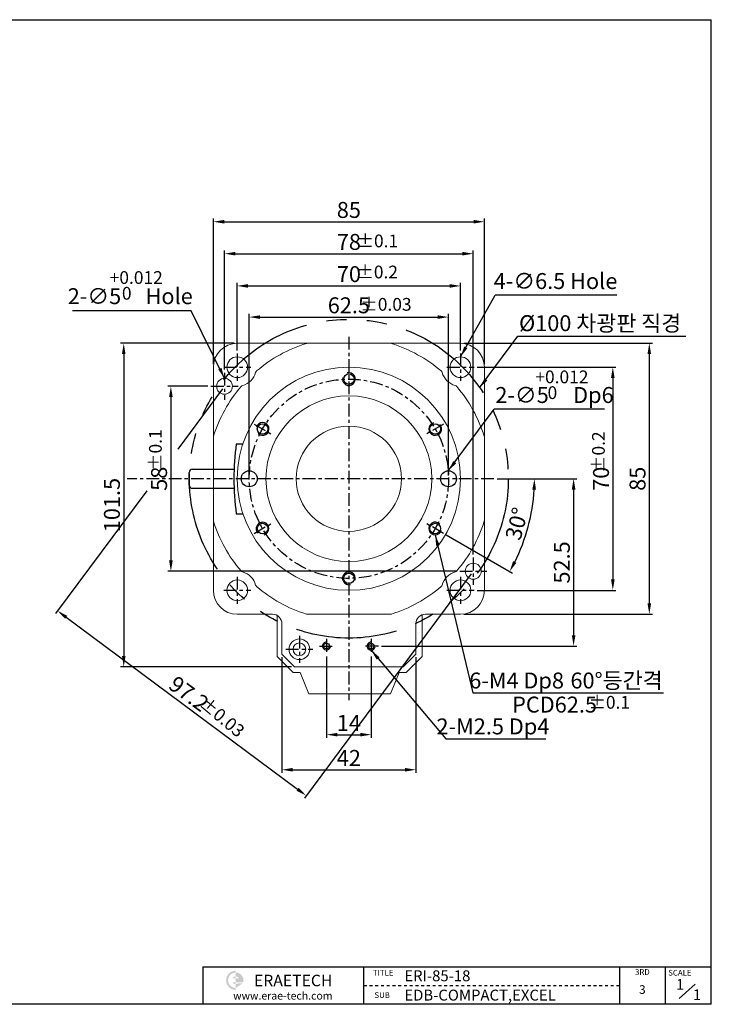
# Model space of a CAD drawing. Units: millimetres. Extents: x -5867 to -4939, y -5528 to -5219.
# Drawn here: x -5156 to -4939, y -5528 to -5219 of the extents above; entities that cross this region are included whole.
import ezdxf
from ezdxf.enums import TextEntityAlignment as Align

# ---------------------------------------------------------------- set-up
doc = ezdxf.new("R2010")
doc.units = ezdxf.units.MM
doc.linetypes.add('CENTER', pattern=[7, 4, -1, 1, -1])
doc.linetypes.add('PHANTOM', pattern=[63.5, 31.75, -6.35, 6.35, -6.35, 6.35, -6.35])
for name, color, linetype in [('CEN', 1, 'CENTER'), ('CL', 1, 'CENTER'), ('TEXT', 11, 'Continuous'), ('THIN', 3, 'Continuous')]:
    doc.layers.add(name, color=color, linetype=linetype)
doc.styles.add('KOREAN', font='isocp.shx', dxfattribs={"bigfont": 'thangeul.shx'})
doc.styles.add('ROMANS', font='txt', dxfattribs={"height": 2})
doc.styles.get("Standard").update_dxf_attribs({"font": 'ISOCP.SHX', "bigfont": 'WHGTXT.SHX'})
doc.dimstyles.new('DMTECH', dxfattribs={"dimscale": 9, "dimtxt": 2.5, "dimasz": 1.7, "dimexe": 0.5, "dimexo": 0.5, "dimgap": 0.6, "dimtad": 1, "dimdsep": 46, "dimtxsty": 'KOREAN', "dimcen": -2, "dimclrd": 140, "dimclre": 140, "dimclrt": 140, "dimazin": 0, "dimtfac": 1, "dimtmove": 0, "dimatfit": 3, "dimfxl": 0, "dimtolj": 1, "dimarcsym": 0})
doc.dimstyles.new('DMTECH$0', dxfattribs={"dimscale": 24, "dimtxt": 2.5, "dimasz": 1.7, "dimexe": 0.5, "dimexo": 0.5, "dimgap": 0.6, "dimtad": 1, "dimdsep": 46, "dimtxsty": 'KOREAN', "dimcen": -2, "dimclrd": 140, "dimclre": 140, "dimclrt": 140, "dimazin": 0, "dimtfac": 1, "dimtmove": 0, "dimatfit": 3, "dimfxl": 0, "dimtolj": 1, "dimarcsym": 0})

# ---------------------------------------------------------------- blocks, each defined once
blk = doc.blocks.new('*D1')
at = {"color": 140, "lineweight": -2}
for p, q in [((-5083.73, -5362.02), (-5083.73, -5311.3)), ((-5080.33, -5312.3), (-5024.63, -5312.3)), ((-5021.23, -5362.02), (-5021.23, -5311.3))]:
    blk.add_line(p, q, dxfattribs=at)
at = {"color": 140}
for points in [[(-5080.33, -5311.74), (-5080.33, -5312.87), (-5083.73, -5312.3)], [(-5024.63, -5311.74), (-5024.63, -5312.87), (-5021.23, -5312.3)]]:
    blk.add_solid(points, dxfattribs=at)
at = {"layer": 'DEFPOINTS', "color": 0}
for p in [(-5021.23, -5312.3), (-5083.73, -5363.02), (-5021.23, -5363.02)]:
    blk.add_point(p, dxfattribs=at)
at = {"color": 140, "insert": (-5052.48, -5308.6), "char_height": 5, "attachment_point": 5, "style": 'KOREAN'}
blk.add_mtext('\\A1;62.5', dxfattribs=at)
blk = doc.blocks.new('*D2')
at = {"color": 140, "lineweight": -2}
for p, q in [((-5087.48, -5322.77), (-5087.48, -5301.52)), ((-5084.08, -5302.52), (-5020.88, -5302.52)), ((-5017.48, -5322.77), (-5017.48, -5301.52))]:
    blk.add_line(p, q, dxfattribs=at)
at = {"color": 140}
for points in [[(-5084.08, -5301.95), (-5084.08, -5303.09), (-5087.48, -5302.52)], [(-5020.88, -5301.95), (-5020.88, -5303.09), (-5017.48, -5302.52)]]:
    blk.add_solid(points, dxfattribs=at)
at = {"layer": 'DEFPOINTS', "color": 0}
for p in [(-5017.48, -5302.52), (-5087.48, -5323.77), (-5017.48, -5323.77)]:
    blk.add_point(p, dxfattribs=at)
at = {"color": 140, "insert": (-5052.48, -5298.82), "char_height": 5, "attachment_point": 5, "style": 'KOREAN'}
blk.add_mtext('\\A1;70', dxfattribs=at)
blk = doc.blocks.new('*D3')
at = {"color": 140, "lineweight": -2}
for p, q in [((-5091.48, -5328.77), (-5091.48, -5291.42)), ((-5088.08, -5292.42), (-5016.88, -5292.42)), ((-5013.48, -5386.77), (-5013.48, -5291.42))]:
    blk.add_line(p, q, dxfattribs=at)
at = {"color": 140}
for points in [[(-5088.08, -5291.85), (-5088.08, -5292.98), (-5091.48, -5292.42)], [(-5016.88, -5291.85), (-5016.88, -5292.98), (-5013.48, -5292.42)]]:
    blk.add_solid(points, dxfattribs=at)
at = {"layer": 'DEFPOINTS', "color": 0}
for p in [(-5013.48, -5292.42), (-5091.48, -5329.77), (-5013.48, -5387.77)]:
    blk.add_point(p, dxfattribs=at)
at = {"color": 140, "insert": (-5052.48, -5288.72), "char_height": 5, "attachment_point": 5, "style": 'KOREAN'}
blk.add_mtext('\\A1;78', dxfattribs=at)
blk = doc.blocks.new('*D4')
at = {"color": 140, "lineweight": -2}
for p, q in [((-5094.98, -5327.02), (-5094.98, -5281.39)), ((-5009.98, -5327.02), (-5009.98, -5281.39)), ((-5091.58, -5282.39), (-5013.38, -5282.39))]:
    blk.add_line(p, q, dxfattribs=at)
at = {"color": 140}
for points in [[(-5091.58, -5281.82), (-5091.58, -5282.95), (-5094.98, -5282.39)], [(-5013.38, -5281.82), (-5013.38, -5282.95), (-5009.98, -5282.39)]]:
    blk.add_solid(points, dxfattribs=at)
at = {"layer": 'DEFPOINTS', "color": 0}
for p in [(-5009.98, -5282.39), (-5094.98, -5328.02), (-5009.98, -5328.02)]:
    blk.add_point(p, dxfattribs=at)
at = {"color": 140, "insert": (-5052.48, -5278.69), "char_height": 5, "attachment_point": 5, "style": 'KOREAN'}
blk.add_mtext('\\A1;85', dxfattribs=at)
blk = doc.blocks.new('*D5')
at = {"color": 140, "lineweight": -2}
for p, q in [((-5012.23, -5328.02), (-4968.71, -5328.02)), ((-4969.71, -5331.42), (-4969.71, -5394.62)), ((-5012.23, -5398.02), (-4968.71, -5398.02))]:
    blk.add_line(p, q, dxfattribs=at)
at = {"color": 140}
for points in [[(-4970.27, -5331.42), (-4969.14, -5331.42), (-4969.71, -5328.02)], [(-4970.27, -5394.62), (-4969.14, -5394.62), (-4969.71, -5398.02)]]:
    blk.add_solid(points, dxfattribs=at)
at = {"layer": 'DEFPOINTS', "color": 0}
for p in [(-5013.23, -5328.02), (-5013.23, -5398.02), (-4969.71, -5398.02)]:
    blk.add_point(p, dxfattribs=at)
at = {"color": 140, "insert": (-4973.41, -5363.02), "char_height": 5, "attachment_point": 5, "rotation": 90, "style": 'KOREAN'}
blk.add_mtext('\\A1;70', dxfattribs=at)
blk = doc.blocks.new('*D6')
at = {"color": 140, "lineweight": -2}
for p, q in [((-5016.48, -5320.52), (-4957.26, -5320.52)), ((-4958.26, -5323.92), (-4958.26, -5402.12)), ((-5016.48, -5405.52), (-4957.26, -5405.52))]:
    blk.add_line(p, q, dxfattribs=at)
at = {"color": 140}
for points in [[(-4958.83, -5323.92), (-4957.7, -5323.92), (-4958.26, -5320.52)], [(-4958.83, -5402.12), (-4957.7, -5402.12), (-4958.26, -5405.52)]]:
    blk.add_solid(points, dxfattribs=at)
at = {"layer": 'DEFPOINTS', "color": 0}
for p in [(-5017.48, -5320.52), (-5017.48, -5405.52), (-4958.26, -5405.52)]:
    blk.add_point(p, dxfattribs=at)
at = {"color": 140, "insert": (-4961.96, -5363.02), "char_height": 5, "attachment_point": 5, "rotation": 90, "style": 'KOREAN'}
blk.add_mtext('\\A1;85', dxfattribs=at)
blk = doc.blocks.new('*D7')
at = {"color": 140, "lineweight": -2}
for p, q in [((-5005.98, -5363.02), (-4981, -5363.02)), ((-4982, -5366.42), (-4982, -5412.12)), ((-5042.23, -5415.52), (-4981, -5415.52))]:
    blk.add_line(p, q, dxfattribs=at)
at = {"color": 140}
for points in [[(-4982.57, -5366.42), (-4981.43, -5366.42), (-4982, -5363.02)], [(-4982.57, -5412.12), (-4981.43, -5412.12), (-4982, -5415.52)]]:
    blk.add_solid(points, dxfattribs=at)
at = {"layer": 'DEFPOINTS', "color": 0}
for p in [(-5006.98, -5363.02), (-5043.23, -5415.52), (-4982, -5415.52)]:
    blk.add_point(p, dxfattribs=at)
at = {"color": 140, "insert": (-4985.7, -5389.27), "char_height": 5, "attachment_point": 5, "rotation": 90, "style": 'KOREAN'}
blk.add_mtext('\\A1;52.5', dxfattribs=at)
blk = doc.blocks.new('*D8')
at = {"color": 140, "lineweight": -2}
for p, q in [((-5005.98, -5363.02), (-4993.28, -5363.02)), ((-5021.95, -5380.64), (-5001.21, -5392.62))]:
    blk.add_line(p, q, dxfattribs=at)
blk.add_arc((-5052.48, -5363.02), 58.21, 333.3473, 356.6527, dxfattribs=at)
at = {"color": 140}
for points in [[(-4994.94, -5366.4), (-4993.81, -5366.43), (-4994.28, -5363.02)], [(-4999.96, -5389.4), (-5000.96, -5388.86), (-5002.07, -5392.12)]]:
    blk.add_solid(points, dxfattribs=at)
at = {"layer": 'DEFPOINTS', "color": 0}
for p in [(-5097.98, -5363.02), (-5006.98, -5363.02), (-5028.02, -5377.14), (-5022.82, -5380.14), (-4997.79, -5382.93)]:
    blk.add_point(p, dxfattribs=at)
at = {"color": 140, "insert": (-4999.83, -5377.13), "char_height": 5, "attachment_point": 5, "rotation": 75, "style": 'KOREAN'}
blk.add_mtext('\\A1;30°', dxfattribs=at)
blk = doc.blocks.new('*D9')
at = {"color": 140, "lineweight": -2}
for p, q in [((-5096.73, -5334.02), (-5109.3, -5334.02)), ((-5108.3, -5337.42), (-5108.3, -5388.62)), ((-5018.73, -5392.02), (-5109.3, -5392.02))]:
    blk.add_line(p, q, dxfattribs=at)
at = {"color": 140}
for points in [[(-5108.87, -5337.42), (-5107.73, -5337.42), (-5108.3, -5334.02)], [(-5108.87, -5388.62), (-5107.73, -5388.62), (-5108.3, -5392.02)]]:
    blk.add_solid(points, dxfattribs=at)
at = {"layer": 'DEFPOINTS', "color": 0}
for p in [(-5095.73, -5334.02), (-5108.3, -5392.02), (-5017.73, -5392.02)]:
    blk.add_point(p, dxfattribs=at)
at = {"color": 140, "insert": (-5112, -5363.02), "char_height": 5, "attachment_point": 5, "rotation": 90, "style": 'KOREAN'}
blk.add_mtext('\\A1;58', dxfattribs=at)
blk = doc.blocks.new('*D10')
at = {"color": 140, "lineweight": -2}
for p, q in [((-5088.48, -5320.52), (-5124.09, -5320.52)), ((-5123.09, -5323.92), (-5123.09, -5418.62)), ((-5070.48, -5422.02), (-5124.09, -5422.02))]:
    blk.add_line(p, q, dxfattribs=at)
at = {"color": 140}
for points in [[(-5123.65, -5323.92), (-5122.52, -5323.92), (-5123.09, -5320.52)], [(-5123.65, -5418.62), (-5122.52, -5418.62), (-5123.09, -5422.02)]]:
    blk.add_solid(points, dxfattribs=at)
at = {"layer": 'DEFPOINTS', "color": 0}
for p in [(-5087.48, -5320.52), (-5123.09, -5422.02), (-5069.48, -5422.02)]:
    blk.add_point(p, dxfattribs=at)
at = {"color": 140, "insert": (-5126.79, -5371.27), "char_height": 5, "attachment_point": 5, "rotation": 90, "style": 'KOREAN'}
blk.add_mtext('\\A1;101.5', dxfattribs=at)
blk = doc.blocks.new('*D28')
at = {"color": 140, "lineweight": -2}
for p, q in [((-5059.48, -5418.77), (-5059.48, -5444.3)), ((-5045.48, -5418.77), (-5045.48, -5444.3)), ((-5056.08, -5443.3), (-5048.88, -5443.3))]:
    blk.add_line(p, q, dxfattribs=at)
at = {"color": 140}
for points in [[(-5056.08, -5442.73), (-5056.08, -5443.86), (-5059.48, -5443.3)], [(-5048.88, -5442.73), (-5048.88, -5443.86), (-5045.48, -5443.3)]]:
    blk.add_solid(points, dxfattribs=at)
at = {"layer": 'DEFPOINTS', "color": 0}
for p in [(-5059.48, -5417.77), (-5045.48, -5417.77), (-5045.48, -5443.3)]:
    blk.add_point(p, dxfattribs=at)
at = {"color": 140, "insert": (-5052.48, -5439.6), "char_height": 5, "attachment_point": 5, "style": 'KOREAN'}
blk.add_mtext('\\A1;14', dxfattribs=at)
blk = doc.blocks.new('*D29')
at = {"color": 140, "lineweight": -2}
for p, q in [((-5073.48, -5419.02), (-5073.48, -5455.3)), ((-5031.48, -5419.02), (-5031.48, -5455.3)), ((-5070.08, -5454.3), (-5034.88, -5454.3))]:
    blk.add_line(p, q, dxfattribs=at)
at = {"color": 140}
for points in [[(-5070.08, -5453.74), (-5070.08, -5454.87), (-5073.48, -5454.3)], [(-5034.88, -5453.74), (-5034.88, -5454.87), (-5031.48, -5454.3)]]:
    blk.add_solid(points, dxfattribs=at)
at = {"layer": 'DEFPOINTS', "color": 0}
for p in [(-5073.48, -5418.02), (-5031.48, -5418.02), (-5031.48, -5454.3)]:
    blk.add_point(p, dxfattribs=at)
at = {"color": 140, "insert": (-5052.48, -5450.6), "char_height": 5, "attachment_point": 5, "style": 'KOREAN'}
blk.add_mtext('\\A1;42', dxfattribs=at)

msp = doc.modelspace()

# ---------------------------------------------------------------- hatches: boundary and pattern name
h = msp.add_hatch(color=1)
edge = h.paths.add_edge_path()
edge.add_line((-5087.951, -5517.939), (-5087.951, -5517.335))
edge.add_arc((-5087.951, -5520.354), 3.019, 90, 270)
edge.add_line((-5087.951, -5523.373), (-5087.951, -5522.769))
edge.add_arc((-5087.951, -5520.354), 2.415, 180, 270, ccw=False)
edge.add_arc((-5087.951, -5520.354), 2.415, 90, 180, ccw=False)
edge = h.paths.add_edge_path(flags=17)
edge.add_arc((-5087.951, -5520.354), 1.208, 90, 150)
edge.add_line((-5088.997, -5519.75), (-5087.951, -5519.75))
edge.add_line((-5087.951, -5519.75), (-5087.951, -5519.146))
edge = h.paths.add_edge_path(flags=17)
edge.add_line((-5087.951, -5520.958), (-5088.997, -5520.958))
edge.add_arc((-5087.951, -5520.354), 1.208, 210, 270)
edge.add_line((-5087.951, -5521.562), (-5087.951, -5520.958))
edge = h.paths.add_edge_path()
edge.add_arc((-5087.951, -5520.354), 2.415, 0, 90)
edge.add_line((-5087.951, -5517.939), (-5087.951, -5519.146))
edge.add_arc((-5087.951, -5520.354), 1.208, 30, 90, ccw=False)
edge.add_line((-5086.905, -5519.75), (-5087.951, -5519.75))
edge.add_line((-5087.951, -5519.75), (-5087.951, -5520.958))
edge.add_line((-5087.951, -5520.958), (-5086.905, -5520.958))
edge.add_line((-5086.905, -5520.958), (-5085.613, -5520.958))
edge.add_arc((-5087.951, -5520.354), 2.415, 345.52249, 360)
edge = h.paths.add_edge_path()
edge.add_line((-5085.712, -5521.26), (-5087.152, -5521.26))
edge.add_arc((-5087.951, -5520.354), 1.208, 270, 311.40962, ccw=False)
edge.add_line((-5087.951, -5521.562), (-5087.951, -5522.769))
edge.add_line((-5087.951, -5522.769), (-5085.712, -5521.26))

# ---------------------------------------------------------------- linework, layer by layer
for p, q in [((-5375.62, -5219.006), (-4938.82, -5219.006)), ((-5375.62, -5219.006), (-4938.82, -5219.006)), ((-5375.62, -5219.006), (-4938.82, -5219.006)), ((-4938.82, -5527.886), (-4938.82, -5219.006)), ((-4938.82, -5527.886), (-4938.82, -5219.006)), ((-4938.82, -5527.886), (-4938.82, -5219.006)), ((-4938.82, -5527.886), (-4938.82, -5219.006)), ((-4938.82, -5527.886), (-4938.82, -5219.006)), ((-5087.816, -5352.019), (-5085.623, -5352.019)), ((-5102.522, -5365.019), (-5102.522, -5361.019)), ((-5101.522, -5360.019), (-5088.47, -5360.019)), ((-5101.522, -5366.019), (-5088.47, -5366.019)), ((-5087.816, -5374.019), (-5085.623, -5374.019)), ((-4938.82, -5527.886), (-4938.82, -5373.446)), ((-4938.82, -5527.886), (-4938.82, -5490.06)), ((-5098.229, -5516.178), (-4938.82, -5516.178)), ((-5098.229, -5516.178), (-5098.229, -5527.886)), ((-4948.879, -5526.084), (-4943.876, -5521.581)), ((-4938.82, -5527.886), (-5375.62, -5527.886))]:
    msp.add_line(p, q)
at = {"color": 140}
for p, q in [((-5017.482, -5324.769), (-5006.609, -5305.462)), ((-4968.496, -5305.462), (-5006.609, -5305.462)), ((-5101.989, -5310.331), (-5139.203, -5310.331)), ((-5091.482, -5331.519), (-5101.989, -5310.331)), ((-5011.548, -5334.543), (-4999.457, -5318.323)), ((-4999.457, -5318.323), (-4946.824, -5318.323)), ((-5092.079, -5334.822), (-5106.14, -5353.731)), ((-5021.332, -5360.521), (-5006.941, -5341.214)), ((-4972.346, -5341.214), (-5006.941, -5341.214)), ((-5115.829, -5366.761), (-5144.443, -5405.242)), ((-5025.419, -5380.644), (-5013.579, -5430.196)), ((-5014.079, -5392.822), (-5066.443, -5463.242)), ((-5141.118, -5406.468), (-5068.574, -5460.41)), ((-5045.482, -5416.769), (-5022.058, -5444.598)), ((-5013.579, -5430.196), (-4953.843, -5430.196)), ((-5022.058, -5444.598), (-4990.753, -5444.598))]:
    msp.add_line(p, q, dxfattribs=at)
at = {"color": 7, "linetype": 'Continuous', "lineweight": 15}
for p, q in [((-5065.521, -5320.519), (-5087.482, -5320.519)), ((-5039.444, -5320.519), (-5065.521, -5320.519)), ((-5017.482, -5320.519), (-5039.444, -5320.519)), ((-5094.982, -5328.019), (-5094.982, -5349.981)), ((-5009.982, -5349.981), (-5009.982, -5328.019)), ((-5094.982, -5349.981), (-5094.982, -5376.058)), ((-5009.982, -5376.058), (-5009.982, -5349.981)), ((-5094.982, -5376.058), (-5094.982, -5398.019)), ((-5009.982, -5398.019), (-5009.982, -5376.058)), ((-5087.482, -5405.519), (-5076.482, -5405.519)), ((-5074.982, -5405.921), (-5074.982, -5418.769)), ((-5065.521, -5405.519), (-5039.443, -5405.519)), ((-5029.482, -5418.769), (-5029.482, -5405.691)), ((-5028.482, -5405.519), (-5017.482, -5405.519)), ((-5073.482, -5408.519), (-5073.482, -5418.019)), ((-5031.482, -5418.019), (-5031.482, -5408.519)), ((-5074.982, -5418.769), (-5069.982, -5423.769)), ((-5073.482, -5418.019), (-5069.482, -5422.019)), ((-5035.482, -5422.019), (-5031.482, -5418.019)), ((-5034.482, -5423.769), (-5029.482, -5418.769)), ((-5069.982, -5423.769), (-5067.732, -5423.769)), ((-5069.482, -5422.019), (-5035.482, -5422.019)), ((-5067.732, -5423.769), (-5065.033, -5430.516)), ((-5039.431, -5430.516), (-5036.732, -5423.769)), ((-5036.732, -5423.769), (-5034.482, -5423.769)), ((-5065.033, -5430.516), (-5039.431, -5430.516))]:
    msp.add_line(p, q, dxfattribs=at)
at = {"color": 5}
for p, q in [((-5047.795, -5527.886), (-5047.795, -5516.178)), ((-4967.64, -5516.178), (-4967.64, -5527.886)), ((-4953.23, -5527.886), (-4953.23, -5516.178)), ((-5047.795, -5522.032), (-5046.894, -5522.032)), ((-5045.994, -5522.032), (-5045.093, -5522.032)), ((-5044.192, -5522.032), (-5043.292, -5522.032)), ((-5042.391, -5522.032), (-5041.49, -5522.032)), ((-5040.59, -5522.032), (-5039.689, -5522.032)), ((-5038.789, -5522.032), (-5037.888, -5522.032)), ((-5036.987, -5522.032), (-5036.087, -5522.032)), ((-5035.186, -5522.032), (-5034.285, -5522.032)), ((-5033.385, -5522.032), (-5032.484, -5522.032)), ((-5031.584, -5522.032), (-5030.683, -5522.032)), ((-5029.782, -5522.032), (-5028.882, -5522.032)), ((-5027.981, -5522.032), (-5027.081, -5522.032)), ((-5026.18, -5522.032), (-5025.279, -5522.032)), ((-5024.379, -5522.032), (-5023.478, -5522.032)), ((-5022.577, -5522.032), (-5021.677, -5522.032)), ((-5020.776, -5522.032), (-5019.876, -5522.032)), ((-5018.975, -5522.032), (-5018.074, -5522.032)), ((-5017.174, -5522.032), (-5016.273, -5522.032)), ((-5015.372, -5522.032), (-5014.472, -5522.032)), ((-5013.571, -5522.032), (-5012.671, -5522.032)), ((-5011.77, -5522.032), (-5010.869, -5522.032)), ((-5009.969, -5522.032), (-5009.068, -5522.032)), ((-5008.168, -5522.032), (-5007.267, -5522.032)), ((-5006.366, -5522.032), (-5005.466, -5522.032)), ((-5004.565, -5522.032), (-5003.664, -5522.032)), ((-5002.764, -5522.032), (-5001.863, -5522.032)), ((-5000.963, -5522.032), (-5000.062, -5522.032)), ((-4999.161, -5522.032), (-4998.261, -5522.032)), ((-4997.36, -5522.032), (-4996.459, -5522.032)), ((-4995.559, -5522.032), (-4994.658, -5522.032)), ((-4993.758, -5522.032), (-4992.857, -5522.032)), ((-4991.956, -5522.032), (-4991.056, -5522.032)), ((-4990.155, -5522.032), (-4989.255, -5522.032)), ((-4988.354, -5522.032), (-4987.453, -5522.032)), ((-4986.553, -5522.032), (-4985.652, -5522.032)), ((-4984.751, -5522.032), (-4983.851, -5522.032)), ((-4982.95, -5522.032), (-4982.05, -5522.032)), ((-4981.149, -5522.032), (-4980.248, -5522.032)), ((-4979.348, -5522.032), (-4978.447, -5522.032)), ((-4977.546, -5522.032), (-4976.646, -5522.032)), ((-4975.745, -5522.032), (-4974.845, -5522.032)), ((-4973.944, -5522.032), (-4973.043, -5522.032)), ((-4972.143, -5522.032), (-4971.242, -5522.032)), ((-4970.342, -5522.032), (-4969.441, -5522.032)), ((-4968.54, -5522.032), (-4967.64, -5522.032))]:
    msp.add_line(p, q, dxfattribs=at)
at = {"color": 6, "linetype": 'PHANTOM'}
msp.add_circle((-5052.482, -5363.019), 50, dxfattribs=at)
at = {"color": 7, "linetype": 'Continuous', "lineweight": 15}
for centre, radius in [((-5087.482, -5328.019), 3.25), ((-5017.482, -5328.019), 3.25), ((-5052.482, -5363.019), 35), ((-5091.482, -5334.019), 2.5), ((-5052.482, -5363.019), 26), ((-5052.482, -5363.019), 16.5), ((-5013.482, -5392.019), 2.5), ((-5087.482, -5398.019), 3.25), ((-5017.482, -5398.019), 3.25), ((-5067.982, -5416.519), 3.25), ((-5067.982, -5416.519), 2)]:
    msp.add_circle(centre, radius, dxfattribs=at)
for centre, radius in [((-5052.482, -5331.769), 1.65), ((-5079.546, -5347.394), 1.65), ((-5025.419, -5347.394), 1.65), ((-5083.732, -5363.019), 2.5), ((-5021.232, -5363.019), 2.5), ((-5079.546, -5378.644), 1.65), ((-5025.419, -5378.644), 1.65), ((-5052.482, -5394.269), 1.65), ((-5059.482, -5415.479), 0.9), ((-5045.482, -5415.519), 0.9)]:
    msp.add_circle(centre, radius)
for centre, radius, start, end in [((-5087.482, -5328.019), 7.5, 90, 180), ((-5052.482, -5363.019), 44.5, 107.44159, 130.54176), ((-5065.521, -5321.519), 1, 90, 107.44159), ((-5039.444, -5321.519), 1, 72.55841, 90), ((-5052.482, -5363.019), 44.5, 49.45834, 72.55841), ((-5017.482, -5328.019), 7.5, 0, 90), ((-5087.483, -5328.019), 6.001, 286.11586, 343.88464), ((-5080.757, -5329.962), 1, 130.54176, 163.88464), ((-5024.207, -5329.962), 1, 16.11438, 49.45834), ((-5017.482, -5328.019), 6, 196.11438, 253.88562), ((-5052.482, -5363.019), 44.5, 139.45874, 162.55841), ((-5085.54, -5334.744), 1, 106.11586, 139.45874), ((-5019.425, -5334.744), 1, 40.54166, 73.88562), ((-5052.482, -5363.019), 44.5, 17.44159, 40.54166), ((-5093.982, -5349.981), 1, 162.55841, 180), ((-5010.982, -5349.981), 1, 0, 17.44159), ((-5093.982, -5376.058), 1, 180, 197.44159), ((-5052.482, -5363.019), 44.5, 197.44159, 220.54166), ((-5052.482, -5363.019), 44.5, 319.45878, 342.55841), ((-5010.982, -5376.058), 1, 342.55841, 0), ((-5085.539, -5391.294), 1, 220.54166, 253.88562), ((-5087.482, -5398.019), 6, 16.11438, 73.88562), ((-5017.482, -5398.019), 6, 106.11536, 163.88514), ((-5019.425, -5391.294), 1, 286.11536, 319.45878), ((-5087.482, -5398.019), 7.5, 180, 270), ((-5080.757, -5396.076), 1, 196.11438, 229.45834), ((-5052.482, -5363.019), 44.5, 229.45834, 252.55841), ((-5052.482, -5363.019), 44.5, 287.44159, 310.54172), ((-5024.207, -5396.076), 1, 310.54172, 343.88514), ((-5017.482, -5398.019), 7.5, 270, 0), ((-5076.482, -5408.519), 3, 0, 90), ((-5065.521, -5404.519), 1, 252.55841, 270), ((-5039.444, -5404.519), 1, 270, 287.44159), ((-5039.444, -5404.519), 1, 270, 287.44159), ((-5028.482, -5408.519), 3, 90, 180)]:
    msp.add_arc(centre, radius, start, end, dxfattribs=at)
for centre, radius, start, end in [((-5002.522, -5363.019), 86, 172.65134, 187.34866), ((-5101.522, -5361.019), 1, 90, 180), ((-5101.522, -5365.019), 1, 180, 270)]:
    msp.add_arc(centre, radius, start, end)
at = {"color": 140}
for points in [[(-5015.315, -5322.089), (-5016.301, -5321.531), (-5017.482, -5324.769)], [(-5093.459, -5328.696), (-5092.437, -5328.207), (-5091.482, -5331.519)], [(-5009.032, -5332.188), (-5009.932, -5331.499), (-5011.548, -5334.543)], [(-5018.816, -5358.166), (-5019.716, -5357.477), (-5021.332, -5360.521)], [(-5025.105, -5384.077), (-5024.008, -5383.789), (-5025.419, -5380.644)], [(-5140.779, -5406.013), (-5141.456, -5406.923), (-5143.846, -5404.439)], [(-5042.884, -5419.034), (-5043.759, -5419.754), (-5045.482, -5416.769)], [(-5068.236, -5459.956), (-5068.912, -5460.865), (-5065.846, -5462.439)]]:
    msp.add_solid(points, dxfattribs=at)
at = {"layer": 'CEN'}
for p, q in [((-5082.144, -5345.894), (-5076.947, -5348.894)), ((-5022.821, -5345.894), (-5028.017, -5348.894)), ((-5082.144, -5380.144), (-5076.947, -5377.144)), ((-5022.821, -5380.144), (-5028.017, -5377.144))]:
    msp.add_line(p, q, dxfattribs=at)
at = {"layer": 'CL'}
for p, q in [((-5052.482, -5318.519), (-5052.482, -5432.516)), ((-5087.482, -5323.769), (-5087.482, -5332.269)), ((-5017.482, -5323.769), (-5017.482, -5332.269)), ((-5091.732, -5328.019), (-5083.232, -5328.019)), ((-5021.732, -5328.019), (-5013.232, -5328.019)), ((-5091.482, -5329.769), (-5091.482, -5338.269)), ((-5095.732, -5334.019), (-5087.232, -5334.019)), ((-5006.982, -5363.019), (-5122.028, -5363.019)), ((-5013.482, -5387.769), (-5013.482, -5396.269)), ((-5017.732, -5392.019), (-5009.232, -5392.019)), ((-5087.482, -5393.769), (-5087.482, -5402.269)), ((-5017.482, -5393.769), (-5017.482, -5402.269)), ((-5091.732, -5398.019), (-5083.232, -5398.019)), ((-5021.732, -5398.019), (-5013.232, -5398.019)), ((-5067.982, -5412.269), (-5067.982, -5420.769)), ((-5059.482, -5413.269), (-5059.482, -5417.769)), ((-5045.482, -5413.269), (-5045.482, -5417.769)), ((-5072.232, -5416.519), (-5063.732, -5416.519)), ((-5061.732, -5415.519), (-5057.232, -5415.519)), ((-5043.232, -5415.519), (-5047.732, -5415.519))]:
    msp.add_line(p, q, dxfattribs=at)
msp.add_circle((-5052.482, -5363.019), 31.25, dxfattribs=at)
at = {"layer": 'THIN'}
for centre, radius, start, end in [((-5052.482, -5331.769), 2, 165, 105), ((-5079.546, -5347.394), 2, 225, 165), ((-5025.419, -5347.394), 2, 105, 45), ((-5079.546, -5378.644), 2, 285, 225), ((-5025.419, -5378.644), 2, 45, 345), ((-5052.482, -5394.269), 2, 345, 285), ((-5059.482, -5415.479), 1.25, 80, 350), ((-5045.482, -5415.519), 1.25, 80, 350)]:
    msp.add_arc(centre, radius, start, end, dxfattribs=at)

# ---------------------------------------------------------------- texts
at = {"style": 'ROMANS'}
for s, p in [('TITLE', (-5044.946, -5518.88)), ('SCALE', (-4952.329, -5518.88)), ('SUB', (-5044.469, -5525.903))]:
    msp.add_text(s, height=1.8012, dxfattribs=at).set_placement(p)
for s, height, p in [('3RD', 1.8012, (-4960.435, -5517.979)), ('3', 2.702, (-4960.435, -5523.601))]:
    msp.add_text(s, height=height, dxfattribs=at).set_placement(p, align=Align.MIDDLE)
at = {"color": 140, "attachment_point": 5, "style": 'KOREAN'}
for s, insert, char_height in [('\\A1;{\\Fisocp,thangeul|c129;%%P0.1}', (-5043.547, -5288.413), 4), ('\\A1;{\\Fisocp,thangeul|c129;%%P0.2}', (-5043.598, -5298.156), 4), ('\\A1;{\\Fisocp,thangeul|c129;+0.012}', (-5119.165, -5299.89), 4), ('\\A1;{\\Fisocp,thangeul|c129;4-∅6.5 Hole}', (-4987.665, -5300.991), 5), ('\\A1;{\\Fisocp,thangeul|c129;2-∅5     Hole}', (-5121.04, -5305.739), 5), ('\\A1;{\\Fisocp,thangeul|c129;0}', (-5122.144, -5304.833), 4), ('\\A1;{\\Fisocp,thangeul|c129;%%P0.03}', (-5040.839, -5308.307), 4), ('\\A1;{\\Fisocp,thangeul|c129;%%C100 \\fGulim|b0|i0|c129|p50;차광판 직경}', (-4973.685, -5314.216), 5), ('\\A1;{\\Fisocp,thangeul|c129;+0.012}', (-4985.671, -5331.063), 4), ('\\A1;{\\Fisocp,thangeul|c129;2-∅5     Dp6}', (-4987.996, -5336.743), 5), ('\\A1;{\\Fisocp,thangeul|c129;0}', (-4988.651, -5336.006), 4), ('\\A1;{\\Fisocp,thangeul|c129;6-M4 Dp8}', (-4999.877, -5426.307), 5), ('\\A1;{\\Fisocp,thangeul|c129;60%%D\\fGulim|b0|i0|c129|p50;등간격}', (-4968.533, -5426.307), 5), ('\\A1;{\\Fisocp,thangeul|c129;PCD62.5}', (-4987.981, -5433.864), 5), ('\\A1;{\\Fisocp,thangeul|c129;%%P0.1}', (-4970.814, -5433.144), 4), ('\\A1;{\\Fisocp,thangeul|c129;2-M2.5 Dp4}', (-5007.302, -5440.708), 5)]:
    msp.add_mtext(s, dxfattribs=dict(at, insert=insert, char_height=char_height))
for s, insert, char_height, rotation in [('\\A1;{\\Fisocp,thangeul|c129;%%P0.1}', (-5113.155, -5354.031), 4, 90), ('\\A1;{\\Fisocp,thangeul|c129;%%P0.2}', (-4974.216, -5354.671), 4, 90), ('\\A1;97.2', (-5102.637, -5430.469), 5, 323.36589), ('\\A1;{\\Fisocp,thangeul|c129;%%P0.03}', (-5092.209, -5437.748), 4, 320.15802)]:
    msp.add_mtext(s, dxfattribs=dict(at, insert=insert, char_height=char_height, rotation=rotation))
for s, insert, char_height, width, attachment_point in [('{\\fHYMyeongJo-Extra|b0|i0|c129|p18;ERAETECH}', (-5069.94, -5520.42, 0), 3.62299, 31.03296, 5), ('ERI-85-18', (-5035.088, -5517.223), 3.4273, 329.13264, 1), ('{\\fHYMyeongJo-Extra|b0|i0|c129|p18;www.erae-tech.com}', (-5073.181, -5525.193, 0), 2.41533, 35.44898, 5), ('EDB-COMPACT,EXCEL', (-5035.088, -5523.29), 3.42727, 329.13264, 1)]:
    msp.add_mtext(s, dxfattribs=dict(insert=insert, char_height=char_height, width=width, attachment_point=attachment_point))
at = {"layer": 'TEXT', "char_height": 3.378, "width": 11.12099, "attachment_point": 1}
for insert in [(-4949.863, -5519.949, 0), (-4944.586, -5523.205, 0)]:
    msp.add_mtext('1', dxfattribs=dict(at, insert=insert))

# ---------------------------------------------------------------- dimensions: what is measured, and where the dimension line sits
for base, p1, p2, override, picture, middle in [((-5009.982, -5282.388), (-5094.982, -5328.019), (-5009.982, -5328.019), {"dimscale": 2, "dimazin": 2, "dimfxl": 0.0625, "dimarcsym": 1}, '*D4', (-5052.482, -5278.688)), ((-5013.482, -5292.416), (-5091.482, -5329.769), (-5013.482, -5387.769), {"dimscale": 2, "dimazin": 2, "dimfxl": 0.0625, "dimarcsym": 1}, '*D3', (-5052.482, -5288.716)), ((-5017.482, -5302.522), (-5087.482, -5323.769), (-5017.482, -5323.769), {"dimscale": 2, "dimazin": 2, "dimfxl": 0.0625, "dimarcsym": 1}, '*D2', (-5052.482, -5298.822)), ((-5021.232, -5312.302), (-5083.732, -5363.019), (-5021.232, -5363.019), {"dimscale": 2, "dimazin": 2, "dimfxl": 0.0625, "dimarcsym": 1}, '*D1', (-5052.482, -5308.602)), ((-5031.482, -5454.304), (-5073.482, -5418.019), (-5031.482, -5418.019), {"dimscale": 2, "dimazin": 2, "dimfxl": 0.18, "dimarcsym": 1}, '*D29', (-5052.482, -5450.604)), ((-5045.482, -5443.295), (-5059.482, -5417.769), (-5045.482, -5417.769), {"dimscale": 2, "dimazin": 2, "dimfxl": 0.18, "dimarcsym": 1}, '*D28', (-5052.482, -5439.595))]:
    dim = msp.add_linear_dim(base=base, p1=p1, p2=p2, dimstyle='DMTECH$0', override=override)
    dim.commit()
    dim.dimension.update_dxf_attribs({"geometry": picture, "text_midpoint": middle})
for base, p1, p2, picture, middle in [((-5123.086, -5422.019), (-5087.482, -5320.519), (-5069.482, -5422.019), '*D10', (-5126.786, -5371.269)), ((-4958.265, -5405.519), (-5017.482, -5320.519), (-5017.482, -5405.519), '*D6', (-4961.965, -5363.019)), ((-4969.708, -5398.019), (-5013.232, -5328.019), (-5013.232, -5398.019), '*D5', (-4973.408, -5363.019)), ((-5108.3, -5392.019), (-5095.732, -5334.019), (-5017.732, -5392.019), '*D9', (-5112, -5363.019)), ((-4981.999, -5415.519), (-5006.982, -5363.019), (-5043.232, -5415.519), '*D7', (-4985.699, -5389.269))]:
    dim = msp.add_linear_dim(base=base, p1=p1, p2=p2, angle=90, dimstyle='DMTECH$0', override={"dimscale": 2, "dimazin": 2, "dimfxl": 0.0625, "dimarcsym": 1})
    dim.commit()
    dim.dimension.update_dxf_attribs({"geometry": picture, "text_midpoint": middle})
dim = msp.add_angular_dim_2l(base=(-4997.786, -5382.927), line1=((-5006.982, -5363.019), (-5097.982, -5363.019)), line2=((-5022.821, -5380.144), (-5028.017, -5377.144)), dimstyle='DMTECH', override={"dimscale": 2, "dimazin": 2, "dimfxl": 0.0625, "dimarcsym": 1})
dim.commit()
dim.dimension.update_dxf_attribs({"geometry": '*D8', "text_midpoint": (-4999.833, -5377.126)})

doc.saveas('drawing.dxf')
